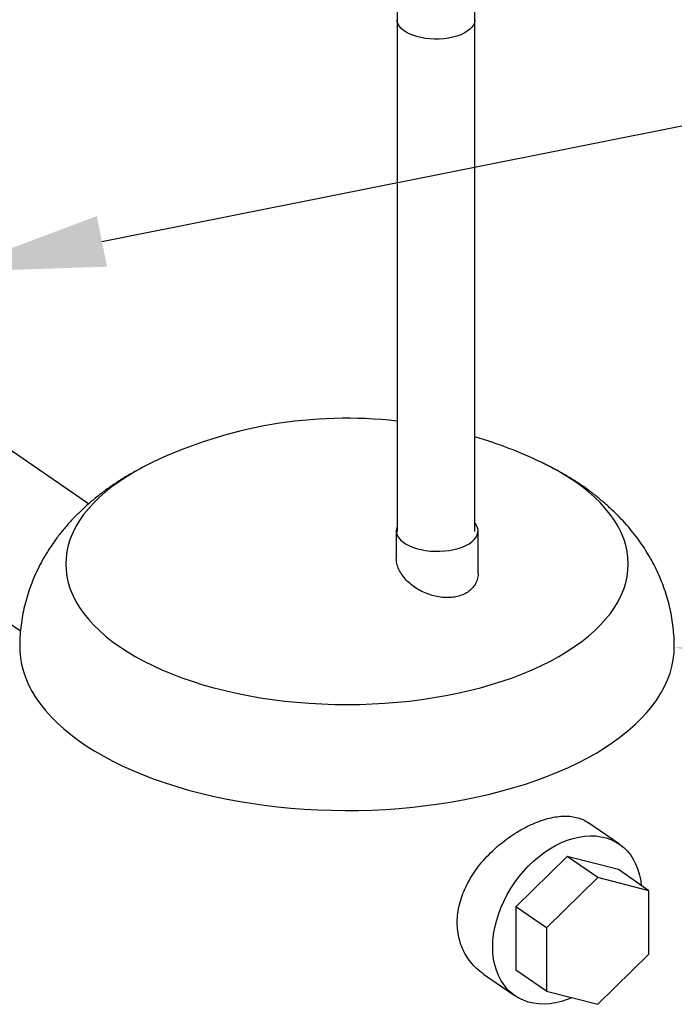
# Model space of a CAD drawing. Extents: x 23.16 to 32.27, y 8.14 to 13.52.
# Drawn here: x 29.68 to 30.06, y 10.72 to 11.29 of the extents above; entities that cross this region are included whole.
import ezdxf
from ezdxf import colors
from ezdxf.entities.mleader import LeaderData, LeaderLine
from ezdxf.math import Vec2, Vec3

# ---------------------------------------------------------------- set-up
doc = ezdxf.new("R2010")
doc.units = 0
doc.header["$LTSCALE"] = 0.2
doc.header["$MEASUREMENT"] = 0

# ---------------------------------------------------------------- blocks, each defined once
blk = doc.blocks.new('A$C66CB2F2B')
at = {"color": 7, "linetype": 'Continuous'}
for p, q in [((4.06824279642727, 2.881376175186835), (4.06824279642727, 2.862102606810286)), ((4.112774046427276, 2.862102606810286), (4.112774046427276, 2.881376175186835)), ((4.06824279642727, 2.862102606810284), (4.06824279642727, 2.568821647816611)), ((4.112774046427276, 2.568821647816611), (4.112774046427276, 2.862102606810284)), ((3.541451462657619, 2.725727264527146), (3.852457490597189, 2.511807924800113)), ((3.891440918754057, 2.584556716557628), (3.797420364453046, 2.649226893628116)), ((4.06775894947971, 2.569138313567189), (4.06775894947971, 2.553546177785636)), ((4.11463394947971, 2.544870126526794), (4.11463394947971, 2.569138313567189)), ((4.195542085616424, 2.389610001851478), (4.177490975851384, 2.402026100368483)), ((4.165656800763429, 2.382462799520621), (4.136293644864935, 2.353639696873431)), ((4.183158600475167, 2.370424533049791), (4.165656800763429, 2.382462799520621)), ((4.195019956661937, 2.374984467513189), (4.165656800763429, 2.382462799520621)), ((4.183158600475167, 2.370424533049791), (4.153795444576673, 2.341601430402603)), ((4.212521756373675, 2.362946201042361), (4.183158600475167, 2.370424533049791)), ((4.212521756373675, 2.362946201042361), (4.195019956661937, 2.374984467513189)), ((4.212521756373675, 2.326644766387741), (4.212521756373675, 2.362946201042361)), ((4.153795444576673, 2.341601430402603), (4.136293644864935, 2.353639696873431)), ((4.136293644864935, 2.353639696873431), (4.136293644864935, 2.31733826221881)), ((4.153795444576673, 2.341601430402603), (4.153795444576673, 2.305299995747982)), ((4.183158600475167, 2.297821663740551), (4.212521756373675, 2.326644766387741)), ((4.117719838515328, 2.315129216830627), (4.135771515910434, 2.302712727880522)), ((4.153795444576673, 2.305299995747982), (4.136293644864935, 2.31733826221881)), ((4.153795444576673, 2.305299995747982), (4.183158600475167, 2.297821663740551))]:
    blk.add_line(p, q, dxfattribs=at)
at = {"color": 7, "linetype": 'Continuous', "flags": 128}
for points in [[(4.112774046427276, 2.862102606810284), (4.112759620033373, 2.861701914524206), (4.112500787506931, 2.860363793216271), (4.111921256760553, 2.859051027726002), (4.1110294786575, 2.857782761130343), (4.109838457330653, 2.856577487612141), (4.108365560552869, 2.855452782773334), (4.10663226647587, 2.854425047343083), (4.104663850430313, 2.853509268018223), (4.102489016354653, 2.852718798923467), (4.100139478226993, 2.852065166878194), (4.097649497603939, 2.851557903309478), (4.095055384009939, 2.851204405262409), (4.092394965462603, 2.851009827534519), (4.089707036855117, 2.850977007507234), (4.08703079423924, 2.851106423770455), (4.084405263258702, 2.851396189143644), (4.081868730067384, 2.851842078195167), (4.07945818303098, 2.852437588858596), (4.077208773353362, 2.853174037247486), (4.075153302492865, 2.854040684285989), (4.073321743843152, 2.855024892308764), (4.071740805653633, 2.856112309346596), (4.070433541563091, 2.857287078410424), (4.069419014425662, 2.858532068721949), (4.068712018331524, 2.859829125518951), (4.068322862875746, 2.861159334792619), (4.06824279642727, 2.862102606810284)], [(4.112774046427276, 2.862102606810286), (4.112759620033373, 2.861701914524206), (4.112500787506931, 2.860363793216271), (4.111921256760553, 2.859051027726002), (4.1110294786575, 2.857782761130343), (4.109838457330653, 2.856577487612141), (4.108365560552869, 2.855452782773334), (4.106632266475856, 2.854425047343083), (4.104663850430313, 2.853509268018225), (4.102489016354653, 2.852718798923467), (4.100139478226993, 2.852065166878196), (4.097649497603939, 2.851557903309478), (4.095055384009925, 2.851204405262409), (4.092394965462603, 2.85100982753452), (4.089707036855103, 2.850977007507234), (4.08703079423924, 2.851106423770457), (4.084405263258702, 2.851396189143646), (4.081868730067384, 2.851842078195167), (4.07945818303098, 2.852437588858596), (4.077208773353362, 2.853174037247486), (4.075153302492865, 2.854040684285989), (4.073321743843152, 2.855024892308764), (4.071740805653633, 2.856112309346598), (4.070433541563091, 2.857287078410426), (4.069419014425662, 2.858532068721949), (4.068712018331524, 2.859829125518953), (4.068322862875732, 2.861159334792619), (4.06824279642727, 2.862102606810286)], [(3.927940596725918, 2.608302890465504), (3.92302588000355, 2.605840137398976), (3.918148657024986, 2.603170853778652), (3.913515858999006, 2.600394850058558), (3.909136815764271, 2.59751771674075), (3.905020346131082, 2.594545247988831), (3.901174740121448, 2.591483429959288), (3.89760774227409, 2.588338428746153), (3.894326536047984, 2.585116577963326), (3.891337729355783, 2.581824365989513), (3.888647341256402, 2.578468422901489), (3.886260789833443, 2.57505550712202), (3.884182881283849, 2.571592491809282), (3.882417800238912, 2.568086351015252), (3.880969101336945, 2.564544145640879), (3.879839702064771, 2.560973009216381), (3.879031876882181, 2.557380133535265), (3.87854725264161, 2.553772754170998), (3.878386805311791, 2.550158135905544), (3.878550858012261, 2.546543558099044), (3.879039080362745, 2.542936300030165), (3.879850489148382, 2.539343626236594), (3.880983450299865, 2.535772771885229), (3.882435682184237, 2.532230928201512), (3.884204260199709, 2.528725227987268), (3.886285622665568, 2.525262731256179), (3.888675577994761, 2.52185041101586), (3.891369313135343, 2.518495139225161), (3.894361403263233, 2.515203672954936), (3.897645822707076, 2.511982640780216), (3.901215957083252, 2.50883852943114), (3.90506461661623, 2.505777670729538), (3.909184050617895, 2.502806228837484), (3.913565963096403, 2.499930187843505), (3.918201529463175, 2.49715533971141), (3.923081414304448, 2.494487272616057), (3.928195790181618, 2.491931359689497), (3.933534357422261, 2.48949274820022), (3.939086364862447, 2.487176349187227), (3.944840631498067, 2.484986827569857), (3.950785569001908, 2.482928592753263), (3.956909205060995, 2.481005789748449), (3.963199207487264, 2.479222290824774), (3.969642909052922, 2.477581687711718), (3.976227333000537, 2.476087284365615), (3.982939219176586, 2.474742090315926), (3.989765050735528, 2.473548814604444), (3.996691081361007, 2.472509860329646), (4.003703362949068, 2.471627319807178), (4.010787773697814, 2.470902970356201), (4.017930046546809, 2.470338270720108), (4.025115797909038, 2.469934358128816), (4.032330556637575, 2.469692046008532), (4.039559793168479, 2.469611822343618), (4.046788948781469, 2.469693848693856), (4.054003464919234, 2.469937959869094), (4.061188812506373, 2.470343664261915), (4.068330521209106, 2.47091014483766), (4.075414208576547, 2.471636260779841), (4.082425609005028, 2.472520549787584), (4.089350602467206, 2.473561231020508), (4.096175242947837, 2.474756208685109), (4.102885786529242, 2.4761030762554), (4.109468719069696, 2.47759912131934), (4.115910783419139, 2.479241331041267), (4.122199006117285, 2.481026398229352), (4.128320723520488, 2.482950727995837), (4.134263607304604, 2.485010444996671), (4.140015689292554, 2.487201401235925), (4.14556538555675, 2.48951918441931), (4.15090151974745, 2.491959126839953), (4.15601334560057, 2.494516314778533), (4.160890568579134, 2.497185598398856), (4.165523366605115, 2.499961602118951), (4.16990240983985, 2.502838735436759), (4.174018879473039, 2.505811204188676), (4.177864485482672, 2.508873022218221), (4.181431483330016, 2.512018023431356), (4.184712689556136, 2.515239874214183), (4.187701496248337, 2.518532086187998), (4.190391884347719, 2.521888029276019), (4.192778435770677, 2.52530094505549), (4.194856344320272, 2.528763960368225), (4.196621425365208, 2.532270101162258), (4.198070124267161, 2.535812306536631), (4.199199523539349, 2.539383442961126), (4.20000734872194, 2.542976318642244), (4.200491972962496, 2.54658369800651), (4.200652420292329, 2.550198316271965), (4.200488367591859, 2.553812894078463), (4.200000145241376, 2.557420152147342), (4.199188736455739, 2.561012825940916), (4.198055775304255, 2.56458368029228), (4.196603543419883, 2.568125523975995), (4.194834965404397, 2.571631224190241), (4.192753602938552, 2.57509372092133), (4.190363647609345, 2.578506041161647), (4.187669912468763, 2.581861312952347), (4.184677822340888, 2.585152779222573), (4.181393402897029, 2.588373811397291), (4.177823268520868, 2.591517922746368), (4.173974608987891, 2.594578781447971), (4.169855174986225, 2.597550223340024), (4.169855174986225, 2.597550223340024)], [(4.06824279642727, 2.571507185545476), (4.067994887503517, 2.570796922028713), (4.067765399275245, 2.569413219262543), (4.067864831630331, 2.568025657423012), (4.068291788756511, 2.566653714836773), (4.069040277111597, 2.5653166505704), (4.070099789559805, 2.564033234075316), (4.071455452868832, 2.562821481705821), (4.073088236497483, 2.561698403808997), (4.074975219742711, 2.560679765936694), (4.077089913496081, 2.559779867531757), (4.079402632092737, 2.559011341195193), (4.081880910033149, 2.558384975352133), (4.084489957727484, 2.557909562806005), (4.0871931498652, 2.55759177730684), (4.089952539554162, 2.557436079866447), (4.092729391011801, 2.557444656135603), (4.095484723330571, 2.557617385722285), (4.098179857684485, 2.557951843881723), (4.100776960295036, 2.5584433355545), (4.103239573534466, 2.559084961274896), (4.105533127711027, 2.559867714024255), (4.107625426351603, 2.560780605669793), (4.109487098169666, 2.561810821213889), (4.111092009373721, 2.562943898688562), (4.112417630528455, 2.564163932169809), (4.113445352818673, 2.565453795061893), (4.114160749276209, 2.566795380517229), (4.114553777302973, 2.568169855616814), (4.114618919647, 2.569557925743137), (4.114355261852552, 2.57094010543431), (4.113766505097132, 2.572296991917247), (4.112860914235029, 2.573609537480054), (4.112774046427276, 2.57371334679709)], [(3.852019613069743, 2.502649112368823), (3.85207921866504, 2.500280385112609), (3.852438119737172, 2.496383812247659), (3.853120893258733, 2.492498077096323), (3.854126357223279, 2.488629906580334), (3.855452770987853, 2.484785997213812), (3.857097838286464, 2.480973003510366), (3.85905871120525, 2.477197526462913), (3.861331995112792, 2.47346610211614), (3.86391375453681, 2.469785190251415), (3.866799519977249, 2.466161163203713), (3.869984295643718, 2.462600294829942), (3.873462568104188, 2.459108749647729), (3.87722831582974, 2.455692572163519), (3.881275019618926, 2.452357676408417), (3.885595673883728, 2.44910983569992), (3.890182798777488, 2.445954672647234), (3.895028453143908, 2.442897649417512), (3.900124248264675, 2.439944058279837), (3.905461362381828, 2.437099012443324), (3.911030555969916, 2.43436743720523), (3.916822187731228, 2.431754061424344), (3.922826231286678, 2.429263409334473), (3.929032292533392, 2.426899792712154), (3.935429627638669, 2.424667303412191), (3.942007161639637, 2.42256980628388), (3.948753507616033, 2.420610932480269), (3.955656986402985, 2.418794073171942), (3.962705646809908, 2.417122373676294), (3.969887286310097, 2.415598728012407), (3.97718947216562, 2.414225773890964), (3.984599562950663, 2.413005888147895), (3.992104730436111, 2.411941182629631), (3.999691981797611, 2.411033500537114), (4.007348182108572, 2.410284413234873), (4.015060077079056, 2.409695217530709), (4.022814316001458, 2.409266933430681), (4.030597474863001, 2.409000302373279), (4.038396079585169, 2.408895785945871), (4.046196629349836, 2.408953565085602), (4.053985619971655, 2.409173539766163), (4.061749567276252, 2.409555329170949), (4.069475030443868, 2.410098272352331), (4.077148635277837, 2.410801429375869), (4.084757097357837, 2.41166358294752), (4.092287245037554, 2.412683240520989), (4.099726042247383, 2.413858636881606), (4.107060611062096, 2.415187737202238), (4.114278253995025, 2.416668240565945), (4.12136647597967, 2.418297583949295), (4.12831300600098, 2.420072946659424), (4.135105818338744, 2.42199125521717), (4.141733153386312, 2.42404918867785), (4.148183538008638, 2.426243184380395), (4.154445805404364, 2.428569444114997), (4.160509114437673, 2.431023940698497), (4.166362968406204, 2.433602424946182), (4.171997233212807, 2.436300433027903), (4.177402154909544, 2.439113294195783), (4.182568376583561, 2.442036138870151), (4.187486954555609, 2.445063907069663), (4.192149373863202, 2.448191357171075), (4.196547563001573, 2.451413074983444), (4.200673907896956, 2.454723483121098), (4.204521265087919, 2.458116850659112), (4.208082974092051, 2.461587303054582), (4.21135286893643, 2.465128832316559), (4.214325288832072, 2.46873530740697), (4.216995087973842, 2.472400484854573), (4.219357644448706, 2.476118019563559), (4.221408868237177, 2.479881475798081), (4.223145208293886, 2.483684338323684), (4.224563658695033, 2.487520023686384), (4.225661763842297, 2.49138189160983), (4.226437622713831, 2.495263256490851), (4.226889892155313, 2.499157398973457), (4.227019612629618, 2.502640082157603)], [(4.165656800763429, 2.391830673268695), (4.16900349505984, 2.39290628554514), (4.172329555873034, 2.393693699841331), (4.175614476932054, 2.394188061486297), (4.178838005606224, 2.3943863225761), (4.181980267769347, 2.394287260765195), (4.18502189033029, 2.393891486802586), (4.187944120674487, 2.393201440766363), (4.19072894228016, 2.392221377019801), (4.193359185796041, 2.390957337981803), (4.195818634896227, 2.389417116873373), (4.198092126259141, 2.387610209669822), (4.200165643054547, 2.385547756554914), (4.202026401361877, 2.38324247323794), (4.203662928987384, 2.380708572557134), (4.205065136194079, 2.377961676852799), (4.206224377908242, 2.375018721650388), (4.207133507019222, 2.371897851247356), (4.207786918443716, 2.368618306847535), (4.208115096939849, 2.36597723450088)], [(4.168395345649586, 2.30158163155456), (4.165656800763429, 2.300492056463304), (4.162310106467018, 2.299416444186862), (4.158984045653838, 2.298629029890668), (4.155699124594818, 2.298134668245703), (4.152475595920635, 2.2979364071559), (4.149333333757511, 2.298035468966805), (4.146291711196582, 2.298431242929414), (4.143369480852371, 2.299121288965637), (4.140584659246713, 2.300101352712199), (4.137954415730832, 2.301365391750197), (4.135494966630645, 2.302905612858625), (4.133221475267717, 2.30471252006218), (4.131147958472326, 2.306774973177086), (4.129287200164995, 2.309080256494061), (4.127650672539474, 2.311614157174867), (4.126248465332793, 2.314361052879201), (4.12508922361863, 2.317304008081612), (4.124180094507651, 2.320424878484644), (4.123526683083142, 2.323704422884466), (4.123133017843827, 2.327122421799295), (4.123001525866798, 2.330657802129222), (4.123133017843827, 2.334288767078878), (4.123526683083142, 2.337992930541931), (4.124180094507651, 2.341747455118872), (4.12508922361863, 2.345529192917178), (4.126248465332793, 2.34931482826577), (4.127650672539474, 2.353081021463867), (4.129287200164995, 2.356804552678017), (4.131147958472312, 2.36046246510009), (4.133221475267717, 2.364032206483619), (4.135494966630645, 2.36749176818592), (4.137954415730832, 2.370819820858673), (4.140584659246713, 2.373995845950462), (4.143369480852371, 2.377000262210462), (4.146291711196582, 2.379814546413359), (4.149333333757511, 2.3824213475612), (4.152475595920635, 2.384804593858053), (4.155699124594818, 2.386949591797995), (4.158984045653838, 2.38884311675544), (4.162310106467018, 2.390473494519364), (4.165656800763429, 2.391830673268695)]]:
    blk.add_lwpolyline(points, dxfattribs=at)
at = {"color": 7, "linetype": 'Continuous'}
for centre, radius, start, end in [((4.039519612802053, 2.375886440800212), 0.257812500000001, 83.60333220664947, 115.6589062732551), ((4.039519612802053, 2.375886440800212), 0.2578124999999998, 64.34109372674442, 73.49264594711582), ((4.091044362286581, 2.481806571499535), 0.1400276299154956, 55.74872652822852, 64.57001363158668)]:
    blk.add_arc(centre, radius, start, end, dxfattribs=at)
for points, knots in [([(3.927968813254239, 2.608287882785374), (3.926412870592941, 2.607537494788572), (3.922732378575304, 2.605762495554318), (3.917131695834229, 2.602715676876727), (3.911155479189034, 2.599185921610713), (3.905404006373359, 2.595444299046116), (3.899895362844106, 2.591511321991602), (3.894653989683889, 2.587398305581374), (3.889697448820399, 2.583120786292396), (3.885038822179055, 2.578693381956816), (3.88068610988519, 2.574129886153052), (3.876643333776329, 2.569442561508511), (3.872911665310397, 2.564642229561647), (3.869490579237777, 2.559738575935041), (3.866378744511621, 2.554740604862983), (3.863574611079073, 2.549657077525028), (3.861076728269836, 2.544496864254963), (3.85888382234053, 2.539269180674978), (3.856994865610943, 2.533983710294255), (3.855408618151998, 2.528650634698609), (3.854124821578878, 2.523280583248196), (3.853139222398752, 2.51788456593497), (3.852461388272431, 2.512473755701961), (3.852073922543951, 2.507394156215099), (3.852051737841848, 2.504119883984405), (3.852041806794702, 2.502654146392127)], [0, 0, 0, 0, 0.03681394737193477, 0.087081254861958, 0.1372588074599103, 0.1871753538890082, 0.2366520342976801, 0.2855219340361308, 0.3336484048107658, 0.3809369423651406, 0.4273383994743962, 0.4728447001911021, 0.5174801800865716, 0.5612917461076998, 0.6043400168121948, 0.6466924184422774, 0.688418371104907, 0.7295862705809033, 0.7702618350341546, 0.810507404523719, 0.8503818601915031, 0.8899409190331359, 0.929237637891068, 0.9683230205206476, 0.9999999999999999, 0.9999999999999999, 0.9999999999999999, 0.9999999999999999]), ([(4.174156159043022, 2.595027980446167), (4.173054335044938, 2.595773347929113), (4.170132922204402, 2.597749640094976), (4.165232422452945, 2.600790798144905), (4.15939143824761, 2.60410159613493), (4.154691580490734, 2.606586115932972), (4.151885321822874, 2.607901892979838), (4.151154523355345, 2.608244544161808)], [0, 0, 0, 0, 0.1519797367483878, 0.4029641351126475, 0.6554784280134982, 0.9102806025249451, 1, 1, 1, 1]), ([(4.227008453938879, 2.502636067965138), (4.22701212933714, 2.502785578184785), (4.227059939115961, 2.50473041518168), (4.22687827427302, 2.508469114050415), (4.226443759382462, 2.513828336737918), (4.225692138738523, 2.519147253795815), (4.22466685769065, 2.524415174462009), (4.223361256873787, 2.529623206088068), (4.2217821087402, 2.534762983416492), (4.219932417941166, 2.539827016992884), (4.217815837586457, 2.544808660648357), (4.215435264977017, 2.549702144526794), (4.212793002001391, 2.554502544423476), (4.209890509987304, 2.559205712264406), (4.20672831453723, 2.563808146764137), (4.203305954526812, 2.568306808827982), (4.199622018274752, 2.572698833713575), (4.195674435783857, 2.576981298556207), (4.191460566670102, 2.581150453295493), (4.186979076974737, 2.585202762242121), (4.182226100732507, 2.58912893589248), (4.177925260807768, 2.592395248011616), (4.175177654219496, 2.594314462040272), (4.174156159043022, 2.595027980446167)], [0, 0, 0, 0, 0.003999917973393863, 0.0520311486239233, 0.09996547129627148, 0.1478556918155396, 0.1957638621477178, 0.2437537271058821, 0.2918914186969139, 0.3402460852420321, 0.3888904233288619, 0.4379010543595792, 0.4873586575949039, 0.5373477333241192, 0.587955823325031, 0.6392719642188699, 0.6913841020614949, 0.7443751747803478, 0.7983176132245556, 0.8532661861750098, 0.9092494997440868, 0.9662611093343186, 1, 1, 1, 1]), ([(4.088369777222042, 2.532137421711319), (4.087017928876364, 2.532574524775834), (4.084313828753693, 2.533448861349264), (4.080541473425228, 2.535347486913093), (4.077113236043118, 2.537603577189726), (4.074070752562619, 2.540215881772129), (4.071524913857814, 2.543123923153127), (4.069521461534436, 2.54627033018564), (4.068267936597309, 2.54952619814078), (4.067696259143759, 2.551996369416232), (4.067806650861243, 2.553299573045747), (4.067827402621134, 2.55354455309894)], [0, 0, 0, 0, 0.1188661115325564, 0.2377676962071031, 0.3564173882597133, 0.4750832444130463, 0.5983126419423017, 0.721536418731137, 0.8463404529448303, 0.9711146261732049, 1, 1, 1, 1]), ([(4.114583209147384, 2.544868539702874), (4.114598523837003, 2.544706261793419), (4.114716242884072, 2.543458884188672), (4.114221735461115, 2.54126877779869), (4.113043676808573, 2.538438519300568), (4.111180934892346, 2.536015828342544), (4.10876138816252, 2.534028725058311), (4.105946487085532, 2.53252294078583), (4.102776746413227, 2.53150174414578), (4.099390256569123, 2.530943951158628), (4.095827471730615, 2.530867216541807), (4.092114221955995, 2.531210075902896), (4.089641714940811, 2.531822414762125), (4.088369777222042, 2.532137421711319)], [0, 0, 0, 0, 0.01645063178624019, 0.126450665669605, 0.2312060653233721, 0.3359249806253881, 0.4337958883197855, 0.5316516139194918, 0.6246949283316607, 0.717745190475239, 0.809988518489258, 0.9022519374684737, 1, 1, 1, 1]), ([(4.149767170041372, 2.40276004121403), (4.151319488787877, 2.403280848711988), (4.15442925266052, 2.404324183623334), (4.15889916246158, 2.405261148897656), (4.163164722486826, 2.405725803177939), (4.167156109402029, 2.405643352858652), (4.170867351994957, 2.405058896707532), (4.174247783655517, 2.403889736777668), (4.176445356342612, 2.402853806018967), (4.177413479519672, 2.402057876658709), (4.177476299134995, 2.402006230362636)], [0, 0, 0, 0, 0.1409170676892601, 0.2822995001056212, 0.423231673171625, 0.5639931955390414, 0.7051942559742884, 0.8459781973785676, 0.9900058271284226, 1, 1, 1, 1]), ([(4.117764749737134, 2.315193623403367), (4.117009419261265, 2.315701507927772), (4.114930958308335, 2.317099065932222), (4.111968923211847, 2.319985737752548), (4.10892344527258, 2.323736708126761), (4.106426665832132, 2.327926040372667), (4.104529182490452, 2.332470637860187), (4.103250072638531, 2.337298166082936), (4.102619797778459, 2.342287027648082), (4.102656135455405, 2.347360622171019), (4.10330070524418, 2.352445201741737), (4.104537008050443, 2.357528504497859), (4.106355173468202, 2.362547849744784), (4.108689468261943, 2.367457046957133), (4.111535523331909, 2.372279784472363), (4.114876648024193, 2.37696176679952), (4.118656428335655, 2.381460860239251), (4.122815076133961, 2.385725352386149), (4.127305814994457, 2.389699432653231), (4.132056865227668, 2.393347788972315), (4.137433212547847, 2.396900446616018), (4.143401059128522, 2.400212239322537), (4.147645181376916, 2.401910793249764), (4.149767170041372, 2.40276004121403)], [0, 0, 0, 0, 0.02740322892425341, 0.07540612105830233, 0.1235608607980128, 0.1715564490608298, 0.2192840498126277, 0.2671720250737187, 0.3148915868228037, 0.3608623659515509, 0.4069843208924983, 0.4529591559624285, 0.4984934207871101, 0.5441675714585558, 0.5897097199141045, 0.6367349966004141, 0.6839036072980613, 0.7309291701701756, 0.7791059601850467, 0.8274387259448684, 0.8756065113813492, 0.9378053794560466, 1, 1, 1, 1])]:
    blk.add_open_spline(points, degree=3, knots=knots, dxfattribs=at)

msp = doc.modelspace()

# ---------------------------------------------------------------- block references
at = {"lineweight": 0}
msp.add_blockref('A$C66CB2F2B', (25.82914520939949, 8.425398696246553), dxfattribs=at)

# ---------------------------------------------------------------- leaders
at = {"color": 7, "linetype": 'Continuous'}
ml = msp.add_multileader_mtext('Standard', dxfattribs=at)
ml.set_content('', color=7)
ml.set_leader_properties()
ml.build(insert=Vec2(0, 0))
ml.multileader.update_dxf_attribs({"text_right_attachment_type": 6, "dogleg_length": 0.36, "arrow_head_size": 0.09})
ctx = ml.context
ctx.base_point, ctx.char_height, ctx.arrow_head_size, ctx.landing_gap_size, ctx.plane_origin = Vec3(30.86710577474227, 11.35174809366042), 0.09, 0.09, 0.045, Vec3(30.11711718542169, 11.15242840842182)
ctx.right_attachment = 6
notes = []
notes.append((ctx, [(0, (1, 1, 0), (30.68710577474227, 11.35174809366042), (1, 0), 0.18, [(0, [(29.63998611296171, 11.14285951600103)], 0, [])])]))
ctx.mtext.insert, ctx.mtext.flow_direction = Vec3(30.91210577474227, 11.39674809366042), 5
at = {"color": 7, "linetype": 'Continuous', "lineweight": 0}
ml = msp.add_multileader_mtext('Standard', dxfattribs=at)
ml.set_content('', color=7)
ml.set_leader_properties()
ml.build(insert=Vec2(0, 0))
ml.multileader.update_dxf_attribs({"text_right_attachment_type": 6, "dogleg_length": 0.36, "arrow_head_size": 0.09})
ctx = ml.context
ctx.base_point, ctx.char_height, ctx.arrow_head_size, ctx.landing_gap_size, ctx.plane_origin = Vec3(31.32072982495836, 10.77685969810447), 0.09, 0.09, 0.045, Vec3(30.59070235311411, 10.41757394929997)
ctx.right_attachment, ctx.text_align_type = 6, 2
notes.append((ctx, [(0, (1, 1, 0), (31.03450068518576, 10.77685969810447), (1, 0), 0.2862291397726017, [(0, [(30.05616482202911, 10.92803877840416)], 0, [])])]))
ctx.mtext.insert, ctx.mtext.alignment, ctx.mtext.flow_direction = Vec3(31.36572982495836, 10.82185969810447), 3, 5
for ctx, leaders in notes:
    for number, flags, end, landing, length, lines in leaders:
        leader = LeaderData()
        leader.index, (leader.has_last_leader_line, leader.has_dogleg_vector, leader.attachment_direction) = number, flags
        leader.last_leader_point, leader.dogleg_vector, leader.dogleg_length = Vec3(end), Vec3(landing), length
        for number, points, colour, breaks in lines:
            line = LeaderLine()
            line.index, line.vertices, line.color, line.breaks = number, Vec3.list(points), colors.encode_raw_color(colour), breaks
            leader.lines.append(line)
        ctx.leaders.append(leader)

doc.saveas('drawing.dxf')
